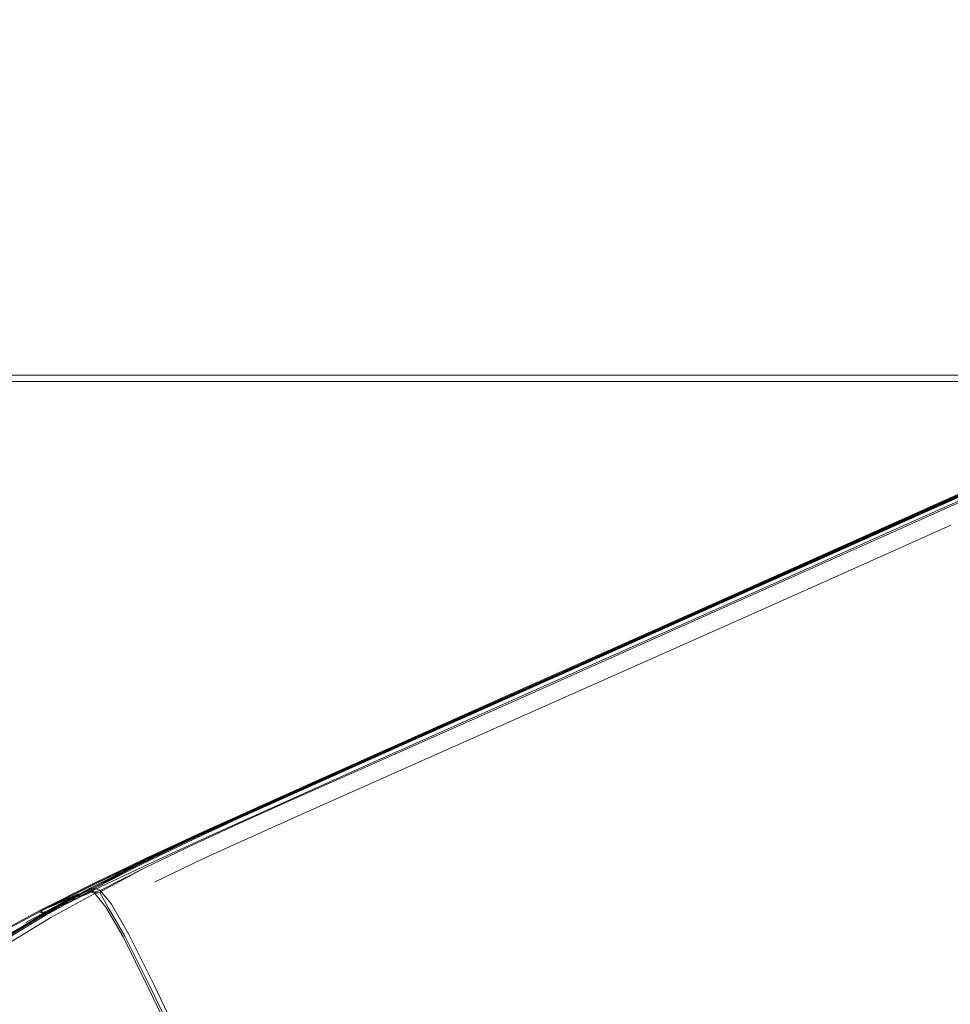
# Model space of a CAD drawing. Units: metres. Extents: x 2.2 to 5.95, y -3.93 to -0.33.
# Drawn here: x 3.8 to 4.09, y -2.8 to -2.5 of the extents above; entities that cross this region are included whole.
import ezdxf

# ---------------------------------------------------------------- set-up
doc = ezdxf.new("R2010")
doc.units = ezdxf.units.M
doc.header["$MEASUREMENT"] = 0

# ---------------------------------------------------------------- blocks, each defined once
blk = doc.blocks.new('b6c1fc99-1d23-4464-bfd4-283163462d85')
at = {"color": 18, "lineweight": 9, "true_color": 0x000000}
for points in [[(4.2463, -2.64614), (4.20274, -2.76826), (4.17015, -2.86087), (4.15884, -2.89651), (4.15841, -2.90268), (4.15849, -2.90691)], [(3.83895, -2.82147), (3.96111, -2.86501), (4.05376, -2.89758), (4.0894, -2.90889), (4.09558, -2.90932), (4.09981, -2.90924)]]:
    blk.add_lwpolyline(points, dxfattribs=at)
blk = doc.blocks.new('7b959bd5-b308-413a-ba6a-abfd4c36c3ee')
at = {"color": 18, "lineweight": 9, "true_color": 0x000000}
for points in [[(4.24946, -2.63984), (4.24939, -2.64085)], [(3.83264, -2.81831)]]:
    blk.add_lwpolyline(points, dxfattribs=at)
blk = doc.blocks.new('799a6bd1-5686-4c99-81eb-a2ab38aeba44')
at = {"color": 18, "lineweight": 9, "true_color": 0x000000}
for p, q in [((4.06848, -2.65747), (4.03339, -2.67313)), ((4.03339, -2.67313), (3.91078, -2.72783))]:
    blk.add_line(p, q, dxfattribs=at)
blk = doc.blocks.new('1dbabbe3-8132-4f2e-b54b-8551520c74b8')
at = {"color": 18, "lineweight": 9, "true_color": 0x000000}
blk.add_lwpolyline([(4.06848, -2.65747), (4.12088, -2.6341), (4.13827, -2.62636)], dxfattribs=at)
blk = doc.blocks.new('e748c761-2b5b-4135-b36d-cebfeffef93d')
at = {"color": 18, "lineweight": 9, "true_color": 0x000000}
for p in [(4.06769, -2.6561), (3.96268, -2.70295)]:
    blk.add_line(p, (4.01519, -2.67953), dxfattribs=at)
blk = doc.blocks.new('ffe7a008-8a43-41b8-9f7f-0738bf660578')
at = {"color": 18, "lineweight": 9, "true_color": 0x000000}
for p, q in [((4.03257, -2.67141), (4.08496, -2.64803)), ((3.98004, -2.69485), (4.03257, -2.67141))]:
    blk.add_line(p, q, dxfattribs=at)
blk = doc.blocks.new('0f8afdf6-52b1-4c8f-a003-85e11a1db34e')
at = {"color": 18, "lineweight": 9, "true_color": 0x000000}
for p, q in [((4.13708, -2.62516), (4.06769, -2.6561)), ((3.98004, -2.69485), (3.94514, -2.71041))]:
    blk.add_line(p, q, dxfattribs=at)
blk.add_lwpolyline([(3.96268, -2.70295), (3.8933, -2.73391), (3.87613, -2.74163)], dxfattribs=at)
blk = doc.blocks.new('65e6ac18-2d58-488c-8895-d3f72cefbf31')
at = {"color": 18, "lineweight": 9, "true_color": 0x000000}
for q in [(4.06759, -2.65601), (3.96268, -2.70282)]:
    blk.add_line((4.03265, -2.67161), q, dxfattribs=at)
blk = doc.blocks.new('6eb43a41-530c-49f6-a6ea-1cdbed6b2e76')
at = {"color": 18, "lineweight": 9, "true_color": 0x000000}
for points in [[(4.13685, -2.62513), (4.11963, -2.63279), (4.06759, -2.65601)], [(3.85926, -2.74911), (3.87631, -2.74141), (3.89343, -2.73372), (3.91064, -2.72602), (3.96268, -2.70282)]]:
    blk.add_lwpolyline(points, dxfattribs=at)
blk = doc.blocks.new('cabb9cda-4aaf-45d1-b1c1-d3a8605b9147')
at = {"color": 18, "lineweight": 9, "true_color": 0x000000}
for p, q in [((4.13686, -2.6249), (4.08496, -2.64803)), ((3.89325, -2.73357), (3.94514, -2.71041))]:
    blk.add_line(p, q, dxfattribs=at)
blk = doc.blocks.new('ca40fe73-11c4-437e-abde-5271aaae1430')
at = {"color": 18, "lineweight": 9, "true_color": 0x000000}
blk.add_lwpolyline([(3.91078, -2.72783), (3.89341, -2.7356), (3.87609, -2.74339), (3.85883, -2.75119), (3.84163, -2.75912), (3.82452, -2.7673)], dxfattribs=at)
blk = doc.blocks.new('5d5e2d2c-c077-4dae-a5e2-d677e44f6f17')
at = {"color": 18, "lineweight": 9, "true_color": 0x000000}
for points in [[(4.17119, -2.60973), (4.15405, -2.61728), (4.13686, -2.6249)], [(3.84205, -2.75682), (3.85903, -2.74899), (3.8761, -2.74128), (3.89325, -2.73357)]]:
    blk.add_lwpolyline(points, dxfattribs=at)
blk = doc.blocks.new('fd300472-140d-4498-a432-3fc0bf79e4fa')
at = {"color": 18, "lineweight": 9, "true_color": 0x000000}
blk.add_lwpolyline([(3.82511, -2.76529), (3.84202, -2.7572), (3.85903, -2.74935), (3.87613, -2.74163)], dxfattribs=at)
blk = doc.blocks.new('06ae5fd7-6d52-42bd-90bb-196615ea3dae')
at = {"color": 18, "lineweight": 9, "true_color": 0x000000}
blk.add_lwpolyline([(3.81061, -2.77251), (3.80955, -2.77298), (3.82547, -2.76498), (3.84232, -2.75693), (3.85926, -2.74911)], dxfattribs=at)
blk = doc.blocks.new('235f79e5-2dbd-44ff-a0eb-c069e675c274')
at = {"color": 18, "lineweight": 9, "true_color": 0x000000}
blk.add_line((4.01523, -2.67963), (4.01525, -2.67967), dxfattribs=at)
blk = doc.blocks.new('fac56a23-fecb-4e74-9b09-46c065989261')
at = {"color": 18, "lineweight": 9, "true_color": 0x000000}
for points in [[(4.01521, -2.67959), (4.03245, -2.67199), (3.99805, -2.68734)], [(3.99805, -2.68734), (4.01525, -2.67967)]]:
    blk.add_lwpolyline(points, dxfattribs=at)
blk = doc.blocks.new('e4d64fd3-000a-4722-94ee-c106fdfc87f6')
at = {"color": 18, "lineweight": 9, "true_color": 0x000000}
blk.add_lwpolyline([(3.84205, -2.75682), (3.82516, -2.7649), (3.80839, -2.77332), (3.80955, -2.77298)], dxfattribs=at)
blk = doc.blocks.new('22a74ae3-d251-4c18-b7bc-fcd98678580d')
at = {"color": 18, "lineweight": 9, "true_color": 0x000000}
blk.add_lwpolyline([(3.77454, -2.79411), (3.79058, -2.78486), (3.8075, -2.77584), (3.82452, -2.7673)], dxfattribs=at)
blk = doc.blocks.new('5e81df7d-e1d1-418f-9b8a-646cbdbdfa75')
at = {"color": 18, "lineweight": 9, "true_color": 0x000000}
blk.add_lwpolyline([(3.79161, -2.78263), (3.8083, -2.77372), (3.82511, -2.76529)], dxfattribs=at)
blk = doc.blocks.new('520c48a3-f38a-4039-a558-bb876670344a')
at = {"color": 18, "lineweight": 9, "true_color": 0x000000}
for p, q in [((4.03236, -2.67216), (4.06625, -2.65703)), ((4.03236, -2.67216), (3.99823, -2.68739)), ((3.96434, -2.7025), (3.99823, -2.68739))]:
    blk.add_line(p, q, dxfattribs=at)
blk = doc.blocks.new('705500be-d96f-4479-b012-4d84356f3bcb')
at = {"color": 18, "lineweight": 9, "true_color": 0x000000}
for p, q in [((4.11555, -2.63497), (4.06625, -2.65703)), ((3.96427, -2.70231), (4.01521, -2.67959)), ((3.91498, -2.72444), (3.96434, -2.7025))]:
    blk.add_line(p, q, dxfattribs=at)
blk.add_lwpolyline([(4.01532, -2.67983), (4.04928, -2.66439)], dxfattribs=at)
blk = doc.blocks.new('3a719775-e08e-4f34-92c7-04c5248b9a84')
at = {"color": 18, "lineweight": 9, "true_color": 0x000000}
blk.add_line((4.04928, -2.66439), (4.09926, -2.64204), dxfattribs=at)
blk = doc.blocks.new('9c338ae8-e99d-44c3-b42e-260fdf2095b3')
at = {"color": 18, "lineweight": 9, "true_color": 0x000000}
for p, q in [((4.21646, -2.59148), (4.22209, -2.58893)), ((3.89901, -2.73133), (3.96427, -2.70231)), ((3.80839, -2.77332), (3.80919, -2.7743))]:
    blk.add_line(p, q, dxfattribs=at)
for points in [[(4.28883, -2.569), (4.27441, -2.57178), (4.2582, -2.5762), (4.24087, -2.58184), (4.22313, -2.5883)], [(4.22118, -2.58947), (4.22376, -2.5883), (4.22209, -2.58893)], [(4.06625, -2.65709), (4.01532, -2.67983), (4.03238, -2.67221)], [(3.99826, -2.68744), (4.01532, -2.67983), (3.98121, -2.69488)], [(3.96438, -2.70254), (3.94769, -2.70997), (3.99826, -2.68744)], [(3.79173, -2.78221), (3.80839, -2.77332), (3.81209, -2.77198)]]:
    blk.add_lwpolyline(points, dxfattribs=at)
blk = doc.blocks.new('500a8259-fed8-4ba0-b368-70a9a3540e8d')
at = {"color": 18, "lineweight": 9, "true_color": 0x000000}
for p, q in [((4.06625, -2.65709), (4.04938, -2.66463)), ((3.98126, -2.69502), (3.94769, -2.70997))]:
    blk.add_line(p, q, dxfattribs=at)
blk = doc.blocks.new('4cadd225-55b2-4c49-85be-c3d99eea6290')
at = {"color": 18, "lineweight": 9, "true_color": 0x000000}
for points in [[(4.22326, -2.58918), (4.21921, -2.59141)], [(4.22298, -2.58938), (4.22376, -2.5883)], [(3.80929, -2.77394), (3.81179, -2.77316)]]:
    blk.add_lwpolyline(points, dxfattribs=at)
blk = doc.blocks.new('9d584a12-550b-463b-9f16-0e3328ff08ab')
at = {"color": 18, "lineweight": 9, "true_color": 0x000000}
blk.add_line((3.80919, -2.7743), (3.80797, -2.7738), dxfattribs=at)
blk = doc.blocks.new('89cdbf69-6a77-4c99-977c-7a9ea2c08878')
at = {"color": 18, "lineweight": 9, "true_color": 0x000000}
blk.add_lwpolyline([(4.08293, -2.64964), (4.06625, -2.65709), (4.08293, -2.64964)], dxfattribs=at)
blk = doc.blocks.new('5b1215c9-0591-48b0-aec1-e9351011677c')
at = {"color": 18, "lineweight": 9, "true_color": 0x000000}
blk.add_line((4.01526, -2.67969), (4.09926, -2.64216), dxfattribs=at)
blk = doc.blocks.new('fd1c47ca-bc26-4290-85cf-f90ea5c04327')
at = {"color": 18, "lineweight": 9, "true_color": 0x000000}
blk.add_line((3.94765, -2.70983), (3.98121, -2.69488), dxfattribs=at)
blk = doc.blocks.new('ac21a52a-8c81-4454-ab9e-cfb1a7219ec7')
at = {"color": 18, "lineweight": 9, "true_color": 0x000000}
for p, q in [((4.04944, -2.66479), (4.01539, -2.67998)), ((4.01539, -2.67998), (3.96447, -2.70268))]:
    blk.add_line(p, q, dxfattribs=at)
blk = doc.blocks.new('8ae79523-5f33-4f64-8ea2-e2c1b0659ee9')
at = {"color": 18, "lineweight": 9, "true_color": 0x000000}
blk.add_lwpolyline([(4.14704, -2.62118), (4.13141, -2.62813), (4.04944, -2.66479)], dxfattribs=at)
blk = doc.blocks.new('8c94a21a-fa32-4ca9-aa0d-13f2d374fd8e')
at = {"color": 18, "lineweight": 9, "true_color": 0x000000}
for points in [[(4.09935, -2.64229), (4.08293, -2.64964), (4.11551, -2.63505)], [(3.93125, -2.71728), (3.94769, -2.70997), (3.89915, -2.73155), (3.91507, -2.72447)]]:
    blk.add_lwpolyline(points, dxfattribs=at)
blk = doc.blocks.new('ead893bf-6137-4461-9045-20dc1acd3ad8')
at = {"color": 18, "lineweight": 9, "true_color": 0x000000}
blk.add_line((3.9152, -2.7246), (3.96447, -2.70268), dxfattribs=at)
blk = doc.blocks.new('2e875d7d-e7cb-461e-bb97-280d664b91fd')
at = {"color": 18, "lineweight": 9, "true_color": 0x000000}
blk.add_lwpolyline([(3.94765, -2.70983), (3.89914, -2.73141), (3.88351, -2.73839), (3.86817, -2.74528)], dxfattribs=at)
blk = doc.blocks.new('6689295e-466b-4e55-bb08-ccf210e60ea8')
at = {"color": 18, "lineweight": 9, "true_color": 0x000000}
blk.add_line((3.81061, -2.77251), (3.81521, -2.77048), dxfattribs=at)
blk = doc.blocks.new('22e3b141-8c29-4c68-b989-3b714c5f0c67')
at = {"color": 18, "lineweight": 9, "true_color": 0x000000}
blk.add_lwpolyline([(3.93125, -2.71728), (3.91507, -2.72447), (3.93125, -2.71728)], dxfattribs=at)
blk = doc.blocks.new('508eeac0-d42a-4d32-8da6-744a796eff98')
at = {"color": 18, "lineweight": 9, "true_color": 0x000000}
for points in [[(4.17789, -2.60738), (4.16258, -2.61401), (4.14715, -2.62085), (4.13147, -2.62784), (4.11555, -2.63497)], [(3.91498, -2.72444), (3.89904, -2.73153), (3.88337, -2.73853)]]:
    blk.add_lwpolyline(points, dxfattribs=at)
blk = doc.blocks.new('1b2030cc-3d65-4ced-8fb3-9b8c04762665')
at = {"color": 18, "lineweight": 9, "true_color": 0x000000}
blk.add_lwpolyline([(3.81938, -2.76903), (3.81791, -2.77046), (3.81179, -2.77316)], dxfattribs=at)
blk = doc.blocks.new('2c5ad791-01a4-4232-b0dd-a0c6a48eb319')
at = {"color": 18, "lineweight": 9, "true_color": 0x000000}
blk.add_lwpolyline([(3.9152, -2.7246), (3.8993, -2.73168), (3.88368, -2.73867), (3.86836, -2.74556), (3.85333, -2.75251)], dxfattribs=at)
blk = doc.blocks.new('0bcce7e2-2eb1-4273-953e-7efce78e79d7')
at = {"color": 18, "lineweight": 9, "true_color": 0x000000}
blk.add_lwpolyline([(3.83795, -2.7593), (3.85283, -2.75217), (3.86796, -2.74522), (3.88335, -2.73832), (3.89901, -2.73133)], dxfattribs=at)
blk = doc.blocks.new('2a7e51d1-536e-4462-8d5c-fb49c194363a')
at = {"color": 18, "lineweight": 9, "true_color": 0x000000}
blk.add_lwpolyline([(3.86814, -2.74544), (3.85305, -2.75238), (3.86814, -2.74544), (3.88351, -2.73854), (3.89915, -2.73155)], dxfattribs=at)
blk = doc.blocks.new('fde61e20-178b-4a56-bcd4-32dc2d03fe64')
at = {"color": 18, "lineweight": 9, "true_color": 0x000000}
for q in [(4.0668, -2.65873), (3.94862, -2.71144)]:
    blk.add_line((3.999, -2.68899), q, dxfattribs=at)
blk = doc.blocks.new('dc0d53f3-e11f-4e59-b199-07193b16c2f7')
at = {"color": 18, "lineweight": 9, "true_color": 0x000000}
blk.add_line((3.81362, -2.77131), (3.81209, -2.77198), dxfattribs=at)
blk = doc.blocks.new('3e952d0c-49c0-4a44-8f02-b2798861ea7a')
at = {"color": 18, "lineweight": 9, "true_color": 0x000000}
blk.add_lwpolyline([(3.85281, -2.7524), (3.86796, -2.74544), (3.88337, -2.73853)], dxfattribs=at)
blk = doc.blocks.new('f63f9393-004f-4909-ab26-9606543dc9a6')
at = {"color": 18, "lineweight": 9, "true_color": 0x000000}
blk.add_lwpolyline([(4.0668, -2.65873), (4.13156, -2.62974), (4.14706, -2.62282), (4.16229, -2.61606)], dxfattribs=at)
blk = doc.blocks.new('5e008c4d-e3d6-4abd-82d1-524008f79dcb')
at = {"color": 18, "lineweight": 9, "true_color": 0x000000}
blk.add_line((3.94862, -2.71144), (3.91619, -2.72585), dxfattribs=at)
blk = doc.blocks.new('bb2ea1fd-e9a3-48dc-bc99-88555ea06926')
at = {"color": 18, "lineweight": 9, "true_color": 0x000000}
for p, q in [((4.21341, -2.59285), (4.21646, -2.59148)), ((3.81994, -2.7684), (3.81521, -2.77048))]:
    blk.add_line(p, q, dxfattribs=at)
blk = doc.blocks.new('0f6eb253-d5ae-497a-96cd-092045dc43d6')
at = {"color": 18, "lineweight": 9, "true_color": 0x000000}
for points in [[(4.21813, -2.59085), (4.21357, -2.59291)], [(3.81362, -2.77131), (3.81821, -2.76929), (3.80391, -2.77705)]]:
    blk.add_lwpolyline(points, dxfattribs=at)
blk = doc.blocks.new('4505c748-a92e-4fd3-8f3e-94b497e851ec')
at = {"color": 18, "lineweight": 9, "true_color": 0x000000}
for points in [[(4.2741, -2.57214), (4.25793, -2.57654), (4.24064, -2.58216)], [(3.79213, -2.78226), (3.7764, -2.79136), (3.76232, -2.80046), (3.75066, -2.80932)]]:
    blk.add_lwpolyline(points, dxfattribs=at)
blk = doc.blocks.new('03e3059b-f799-4763-81f8-ff3f6f02340d')
at = {"color": 18, "lineweight": 9, "true_color": 0x000000}
blk.add_lwpolyline([(3.91619, -2.72585), (3.88489, -2.73978), (3.86969, -2.74659), (3.85477, -2.75343), (3.84011, -2.76045)], dxfattribs=at)
blk = doc.blocks.new('a9e7ef37-00d8-4601-a85e-afef0c71f812')
at = {"color": 18, "lineweight": 9, "true_color": 0x000000}
blk.add_lwpolyline([(3.82327, -2.76751), (3.8383, -2.75934), (3.8531, -2.75222), (3.86817, -2.74528)], dxfattribs=at)
blk = doc.blocks.new('d45cf95d-74db-4c57-9b70-a402d6aebbea')
at = {"color": 18, "lineweight": 9, "true_color": 0x000000}
for p, q in [((4.05205, -2.67108), (4.01817, -2.6862)), ((4.01817, -2.6862), (3.93468, -2.72338))]:
    blk.add_line(p, q, dxfattribs=at)
for points in [[(4.20769, -2.59543), (4.19318, -2.60105), (4.17789, -2.60738)], [(3.83795, -2.7593), (3.82328, -2.76675), (3.83788, -2.75955), (3.85281, -2.7524)]]:
    blk.add_lwpolyline(points, dxfattribs=at)
blk = doc.blocks.new('c4280e80-5c5e-4b71-a9c9-a01c7a0ba782')
at = {"color": 18, "lineweight": 9, "true_color": 0x000000}
for p, q in [((4.2143, -2.5933), (4.2126, -2.59361)), ((4.05205, -2.67108), (4.08536, -2.65619))]:
    blk.add_line(p, q, dxfattribs=at)
blk.add_lwpolyline([(3.82364, -2.76793), (3.82097, -2.76911), (3.81938, -2.76903), (3.81801, -2.77009)], dxfattribs=at)
blk = doc.blocks.new('5a95bd50-a736-498f-a998-634951c752e3')
at = {"color": 18, "lineweight": 9, "true_color": 0x000000}
for points in [[(4.19293, -2.60125), (4.20823, -2.59535), (4.22372, -2.58992), (4.20823, -2.59535), (4.19293, -2.60125), (4.17771, -2.60754)], [(3.8382, -2.75951), (3.85305, -2.75238), (3.8382, -2.75951), (3.82359, -2.76695)]]:
    blk.add_lwpolyline(points, close=True, dxfattribs=at)
blk = doc.blocks.new('46c69371-2a90-4898-a88a-32fc4e7a0f82')
at = {"color": 18, "lineweight": 9, "true_color": 0x000000}
blk.add_lwpolyline([(3.82655, -2.76736), (3.8249, -2.76664), (3.83857, -2.75963), (3.85333, -2.75251)], dxfattribs=at)
blk = doc.blocks.new('5373fc63-b313-4ff2-8187-f9539d08062e')
at = {"color": 18, "lineweight": 9, "true_color": 0x000000}
blk.add_lwpolyline([(3.87257, -2.751), (3.88764, -2.74427), (3.93468, -2.72338)], dxfattribs=at)
blk = doc.blocks.new('ef570b59-b3e6-4c41-aba1-e30a18e39c83')
at = {"color": 18, "lineweight": 9, "true_color": 0x000000}
for points in [[(4.21304, -2.59349), (4.21172, -2.5945)], [(3.81899, -2.76928), (3.82062, -2.76898)]]:
    blk.add_lwpolyline(points, dxfattribs=at)
blk = doc.blocks.new('f60b3bcd-6c17-4f3e-ba23-5fa3df49f950')
at = {"color": 18, "lineweight": 9, "true_color": 0x000000}
for points in [[(4.21172, -2.5945), (4.21304, -2.59349), (4.21054, -2.59428)], [(3.80391, -2.77705), (3.81821, -2.76929), (3.82062, -2.76898)]]:
    blk.add_lwpolyline(points, dxfattribs=at)
blk = doc.blocks.new('48f7f057-7647-469b-a0a6-4492ce4dc7d0')
at = {"color": 18, "lineweight": 9, "true_color": 0x000000}
for points in [[(4.21357, -2.59291), (4.2289, -2.58746), (4.21357, -2.59291)], [(3.82364, -2.76793), (3.82239, -2.76745), (3.81821, -2.76929)]]:
    blk.add_lwpolyline(points, dxfattribs=at)
blk = doc.blocks.new('cae36256-05a3-41f8-84da-29b684020c32')
at = {"color": 18, "lineweight": 9, "true_color": 0x000000}
blk.add_line((4.21037, -2.59422), (4.20769, -2.59543), dxfattribs=at)
blk.add_lwpolyline([(3.82133, -2.76778), (3.82401, -2.7666), (3.82364, -2.76793), (3.82328, -2.76675)], dxfattribs=at)
blk = doc.blocks.new('66d02975-c058-486f-af60-379410639dfd')
at = {"color": 18, "lineweight": 9, "true_color": 0x000000}
blk.add_lwpolyline([(3.87257, -2.751), (3.8578, -2.75776), (3.84331, -2.7647)], dxfattribs=at)
blk = doc.blocks.new('42560350-05c2-4f77-86e4-597782c8d28d')
at = {"color": 18, "lineweight": 9, "true_color": 0x000000}
blk.add_line((3.84011, -2.76045), (3.82655, -2.76736), dxfattribs=at)
blk.add_lwpolyline([(3.82606, -2.76802), (3.84011, -2.76045), (3.82655, -2.76736), (3.82994, -2.77152)], dxfattribs=at)
blk = doc.blocks.new('e79cb920-bd21-4133-86c5-f10bfb1ebc78')
at = {"color": 18, "lineweight": 9, "true_color": 0x000000}
for points in [[(3.82239, -2.76745), (3.82328, -2.76675), (3.80884, -2.77466), (3.79528, -2.78282), (3.78325, -2.79103), (3.77343, -2.79911), (3.76647, -2.80686), (3.76211, -2.81447)], [(3.78299, -2.79137), (3.79506, -2.78313), (3.80868, -2.77495), (3.82239, -2.76745)]]:
    blk.add_lwpolyline(points, dxfattribs=at)
blk = doc.blocks.new('be46dd34-7bc3-4476-9044-ac68ef42bf35')
at = {"color": 18, "lineweight": 9, "true_color": 0x000000}
blk.add_line((3.8092, -2.77484), (3.82359, -2.76695), dxfattribs=at)
blk = doc.blocks.new('e47c7d3a-4bd4-4006-a572-79049fec1557')
at = {"color": 18, "lineweight": 9, "true_color": 0x000000}
for p, q in [((4.20738, -2.5979), (4.20849, -2.5966)), ((3.82434, -2.76798), (3.82606, -2.76802))]:
    blk.add_line(p, q, dxfattribs=at)
for points in [[(4.20835, -2.59623), (4.22344, -2.58995)], [(4.20835, -2.59623), (4.20711, -2.59814)], [(4.20738, -2.5979), (4.20859, -2.59629), (4.208, -2.59535)], [(4.20859, -2.59629)], [(3.77429, -2.79904), (3.78404, -2.79098), (3.79596, -2.78279), (3.80942, -2.77466), (3.82375, -2.76678), (3.8249, -2.76664)], [(3.82375, -2.76678), (3.82434, -2.76798), (3.82327, -2.76751)], [(3.82655, -2.76738), (3.82434, -2.76798), (3.8249, -2.76664)]]:
    blk.add_lwpolyline(points, dxfattribs=at)
blk = doc.blocks.new('8658aa28-6050-4648-b9a3-1d3a859a18f9')
at = {"color": 18, "lineweight": 9, "true_color": 0x000000}
blk.add_lwpolyline([(3.82405, -2.76785), (3.82606, -2.76802), (3.82491, -2.76823), (3.82606, -2.76802), (3.8249, -2.76823), (3.82827, -2.77241), (3.83349, -2.78142), (3.84117, -2.79689), (3.85084, -2.81707)], dxfattribs=at)
blk = doc.blocks.new('6cc85aad-e90f-4e7b-98b4-4387704c9464')
at = {"color": 18, "lineweight": 9, "true_color": 0x000000}
blk.add_lwpolyline([(3.81153, -2.77558), (3.82491, -2.76823), (3.82327, -2.76751), (3.80978, -2.77495), (3.79637, -2.78308), (3.78448, -2.79127), (3.77476, -2.79932)], dxfattribs=at)
blk = doc.blocks.new('662572be-1912-4403-94a7-0372f64520f3')
at = {"color": 18, "lineweight": 9, "true_color": 0x000000}
for points in [[(4.20876, -2.60306), (4.20711, -2.59814), (4.20831, -2.59719), (4.20738, -2.5979), (4.20831, -2.59719), (4.22272, -2.59214), (4.2376, -2.58763)], [(3.84172, -2.79663), (3.83408, -2.78127), (3.82898, -2.77249), (3.82642, -2.76797)]]:
    blk.add_lwpolyline(points, dxfattribs=at)
blk = doc.blocks.new('ff381c6c-75a1-4349-b5c6-4a040d06daf9')
at = {"color": 18, "lineweight": 9, "true_color": 0x000000}
for points in [[(4.24523, -2.6989), (4.23529, -2.67353), (4.22554, -2.64975), (4.21698, -2.62908), (4.21061, -2.61303), (4.20739, -2.60313)], [(3.82994, -2.77152), (3.83517, -2.78052), (3.84286, -2.79598)]]:
    blk.add_lwpolyline(points, dxfattribs=at)
blk = doc.blocks.new('1f2549cc-3aaa-4988-b4c8-5906baaef87b')
at = {"color": 18, "lineweight": 9, "true_color": 0x000000}
for points in [[(4.28163, -2.80022), (4.29986, -2.85004), (4.30771, -2.87279), (4.31363, -2.89301), (4.31371, -2.90983)], [(3.98775, -3.05527), (3.97485, -3.04415), (3.96374, -3.02624), (3.95204, -3.00521), (3.93981, -2.9822)]]:
    blk.add_lwpolyline(points, dxfattribs=at)
blk = doc.blocks.new('ad9ed182-3554-40d1-953d-9ef03f74187a')
at = {"color": 18, "lineweight": 9, "true_color": 0x000000}
blk.add_line((4.22372, -2.58992), (4.23881, -2.5853), dxfattribs=at)
blk.add_lwpolyline([(3.79569, -2.78299), (3.8092, -2.77484), (3.79569, -2.78299), (3.78371, -2.79119)], close=True, dxfattribs=at)
blk = doc.blocks.new('b30b6571-c899-491c-9784-30fe90c947e5')
at = {"color": 18, "lineweight": 9, "true_color": 0x000000}
blk.add_lwpolyline([(3.93981, -2.9822), (3.92712, -2.95838), (3.91403, -2.93489), (3.90078, -2.91151), (3.88763, -2.88803), (3.87481, -2.86422), (3.86257, -2.83988), (3.85138, -2.81676), (3.84172, -2.79663)], dxfattribs=at)
blk = doc.blocks.new('802cc1aa-35d0-4263-a412-30097f292cea')
at = {"color": 18, "lineweight": 9, "true_color": 0x000000}
for points in [[(4.29127, -2.82534), (4.28204, -2.79998), (4.27333, -2.77456)], [(3.91356, -2.93506), (3.92667, -2.95852), (3.93939, -2.98232)]]:
    blk.add_lwpolyline(points, dxfattribs=at)
blk = doc.blocks.new('dd0c7cba-0cd8-4912-9c6e-0453e5cdac44')
at = {"color": 18, "lineweight": 9, "true_color": 0x000000}
blk.add_lwpolyline([(3.90201, -2.91093), (3.88883, -2.88744), (3.87599, -2.86363), (3.86373, -2.83928), (3.85254, -2.81615), (3.84286, -2.79598)], dxfattribs=at)
blk = doc.blocks.new('e6cb51c4-caad-47a4-8236-d1bed1fc46e4')
at = {"color": 18, "lineweight": 9, "true_color": 0x000000}
for points in [[(4.22735, -2.6491), (4.23709, -2.67288), (4.24702, -2.69824), (4.25615, -2.72366), (4.26481, -2.74911), (4.27333, -2.77456)], [(3.91356, -2.93506), (3.9003, -2.91173), (3.88713, -2.88829), (3.8743, -2.86452), (3.86204, -2.84019), (3.85084, -2.81707)]]:
    blk.add_lwpolyline(points, dxfattribs=at)
blk = doc.blocks.new('b115c6b5-de44-49fd-9302-87ae05615e8f')
at = {"color": 18, "lineweight": 9, "true_color": 0x000000}
blk.add_lwpolyline([(3.81153, -2.77558), (3.79823, -2.78364), (3.78646, -2.79177), (3.77686, -2.79978), (3.77009, -2.80748)], dxfattribs=at)
blk = doc.blocks.new('bd29a9e8-5753-4aed-b74c-ebe4b5b9f024')
at = {"color": 18, "lineweight": 9, "true_color": 0x000000}
for p, q in [((4.23848, -2.58537), (4.25292, -2.58187)), ((3.79596, -2.78279), (3.78371, -2.79119))]:
    blk.add_line(p, q, dxfattribs=at)
blk = doc.blocks.new('c006b023-dd8e-4cb4-9c01-3afaa74ab666')
at = {"color": 18, "lineweight": 9, "true_color": 0x000000}
for points in [[(4.25292, -2.58187), (4.26546, -2.57997), (4.27586, -2.57998), (4.28443, -2.58182), (4.29148, -2.58546)], [(3.77392, -2.79926), (3.76698, -2.807), (3.77392, -2.79926), (3.78371, -2.79119)]]:
    blk.add_lwpolyline(points, dxfattribs=at)
blk = doc.blocks.new('2a4e7516-08b8-47bf-b6a3-09a09bf2050b')
at = {"color": 18, "lineweight": 9, "true_color": 0x000000}
for p, q in [((4.27586, -2.57998), (4.28443, -2.58182)), ((3.76698, -2.807), (3.76263, -2.81461))]:
    blk.add_line(p, q, dxfattribs=at)
for points in [[(3.76072, -2.83021), (3.76063, -2.82228), (3.76263, -2.81461), (3.76698, -2.807)], [(3.76698, -2.807), (3.76263, -2.81461), (3.76063, -2.82228), (3.76072, -2.83021)]]:
    blk.add_lwpolyline(points, dxfattribs=at)
blk = doc.blocks.new('afbeca29-5474-48f4-a657-c8c1bfe0fda0')
at = {"color": 18, "lineweight": 9, "true_color": 0x000000}
blk.add_lwpolyline([(4.59737, -2.61054), (2.20047, -2.61054), (2.20047, -1.61454), (2.20047, -2.61054), (4.59737, -2.61054), (4.59737, -1.61454), (2.20047, -1.61454), (4.59737, -1.61454)], close=True, dxfattribs=at)
at = {"color": 250, "lineweight": 9, "true_color": 0x181818}
blk.add_lwpolyline([(4.59937, -2.61054), (2.19847, -2.61054), (2.19847, -2.61254), (2.19847, -2.61054), (4.59937, -2.61054), (4.59937, -2.61254), (2.19847, -2.61254), (4.59937, -2.61254)], close=True, dxfattribs=at)
blk = doc.blocks.new('b4bef1a8-d11d-4a20-8706-344e09a4c3be')
for name in ['afbeca29-5474-48f4-a657-c8c1bfe0fda0', '9c338ae8-e99d-44c3-b42e-260fdf2095b3', '4505c748-a92e-4fd3-8f3e-94b497e851ec', '2a4e7516-08b8-47bf-b6a3-09a09bf2050b', 'c006b023-dd8e-4cb4-9c01-3afaa74ab666', 'bd29a9e8-5753-4aed-b74c-ebe4b5b9f024', '6cc85aad-e90f-4e7b-98b4-4387704c9464', 'ad9ed182-3554-40d1-953d-9ef03f74187a', '48f7f057-7647-469b-a0a6-4492ce4dc7d0', '662572be-1912-4403-94a7-0372f64520f3', 'e47c7d3a-4bd4-4006-a572-79049fec1557', '0f6eb253-d5ae-497a-96cd-092045dc43d6', '4cadd225-55b2-4c49-85be-c3d99eea6290', '5a95bd50-a736-498f-a998-634951c752e3', 'f60b3bcd-6c17-4f3e-ba23-5fa3df49f950', 'bb2ea1fd-e9a3-48dc-bc99-88555ea06926', 'c4280e80-5c5e-4b71-a9c9-a01c7a0ba782', 'ef570b59-b3e6-4c41-aba1-e30a18e39c83', 'cae36256-05a3-41f8-84da-29b684020c32', 'd45cf95d-74db-4c57-9b70-a402d6aebbea', '03e3059b-f799-4763-81f8-ff3f6f02340d', 'ff381c6c-75a1-4349-b5c6-4a040d06daf9', '508eeac0-d42a-4d32-8da6-744a796eff98', '5d5e2d2c-c077-4dae-a5e2-d677e44f6f17', 'f63f9393-004f-4909-ab26-9606543dc9a6', '8ae79523-5f33-4f64-8ea2-e2c1b0659ee9', '6eb43a41-530c-49f6-a6ea-1cdbed6b2e76', '0f8afdf6-52b1-4c8f-a003-85e11a1db34e', 'cabb9cda-4aaf-45d1-b1c1-d3a8605b9147', '1dbabbe3-8132-4f2e-b54b-8551520c74b8', '8c94a21a-fa32-4ca9-aa0d-13f2d374fd8e', '705500be-d96f-4479-b012-4d84356f3bcb', '7b959bd5-b308-413a-ba6a-abfd4c36c3ee', '5b1215c9-0591-48b0-aec1-e9351011677c', '3a719775-e08e-4f34-92c7-04c5248b9a84', 'b6c1fc99-1d23-4464-bfd4-283163462d85', 'e6cb51c4-caad-47a4-8236-d1bed1fc46e4', 'ffe7a008-8a43-41b8-9f7f-0738bf660578', '89cdbf69-6a77-4c99-977c-7a9ea2c08878', '65e6ac18-2d58-488c-8895-d3f72cefbf31', 'e748c761-2b5b-4135-b36d-cebfeffef93d', '799a6bd1-5686-4c99-81eb-a2ab38aeba44', '500a8259-fed8-4ba0-b368-70a9a3540e8d', 'fde61e20-178b-4a56-bcd4-32dc2d03fe64', '520c48a3-f38a-4039-a558-bb876670344a', 'ac21a52a-8c81-4454-ab9e-cfb1a7219ec7', 'fac56a23-fecb-4e74-9b09-46c065989261', '235f79e5-2dbd-44ff-a0eb-c069e675c274', 'fd1c47ca-bc26-4290-85cf-f90ea5c04327', 'ead893bf-6137-4461-9045-20dc1acd3ad8', '2e875d7d-e7cb-461e-bb97-280d664b91fd', '5e008c4d-e3d6-4abd-82d1-524008f79dcb', '22e3b141-8c29-4c68-b989-3b714c5f0c67', '2c5ad791-01a4-4232-b0dd-a0c6a48eb319', '5373fc63-b313-4ff2-8187-f9539d08062e', 'ca40fe73-11c4-437e-abde-5271aaae1430', '0bcce7e2-2eb1-4273-953e-7efce78e79d7', '2a7e51d1-536e-4462-8d5c-fb49c194363a', '3e952d0c-49c0-4a44-8f02-b2798861ea7a', 'fd300472-140d-4498-a432-3fc0bf79e4fa', 'a9e7ef37-00d8-4601-a85e-afef0c71f812', '06ae5fd7-6d52-42bd-90bb-196615ea3dae', '46c69371-2a90-4898-a88a-32fc4e7a0f82', '66d02975-c058-486f-af60-379410639dfd', 'e4d64fd3-000a-4722-94ee-c106fdfc87f6', '42560350-05c2-4f77-86e4-597782c8d28d', 'e79cb920-bd21-4133-86c5-f10bfb1ebc78', '22a74ae3-d251-4c18-b7bc-fcd98678580d', '5e81df7d-e1d1-418f-9b8a-646cbdbdfa75', 'be46dd34-7bc3-4476-9044-ac68ef42bf35', '6689295e-466b-4e55-bb08-ccf210e60ea8', '1b2030cc-3d65-4ced-8fb3-9b8c04762665', '8658aa28-6050-4648-b9a3-1d3a859a18f9', 'dc0d53f3-e11f-4e59-b199-07193b16c2f7', 'b115c6b5-de44-49fd-9302-87ae05615e8f', '9d584a12-550b-463b-9f16-0e3328ff08ab', '802cc1aa-35d0-4263-a412-30097f292cea', 'b30b6571-c899-491c-9784-30fe90c947e5', 'dd0c7cba-0cd8-4912-9c6e-0453e5cdac44', '1f2549cc-3aaa-4988-b4c8-5906baaef87b']:
    blk.add_blockref(name, (0, 0))

msp = doc.modelspace()

# ---------------------------------------------------------------- block references
msp.add_blockref('b4bef1a8-d11d-4a20-8706-344e09a4c3be', (0, 0))

doc.saveas('drawing.dxf')
